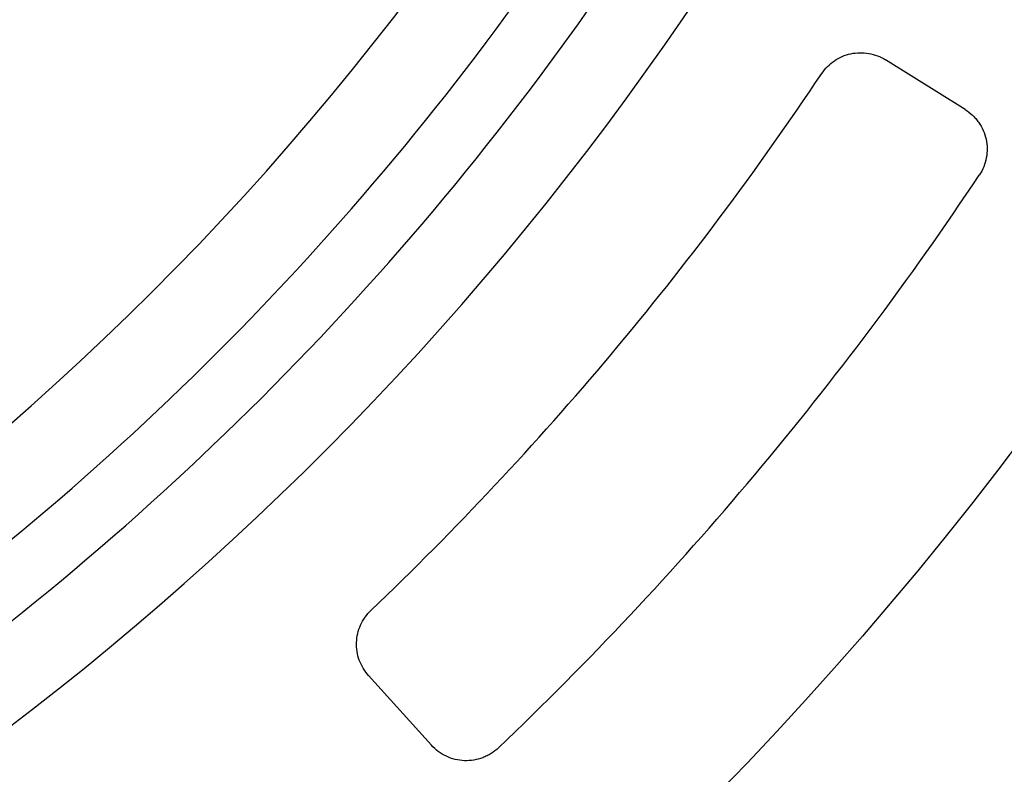
# Paper-space layout 'Корпус' of a CAD drawing. Units: millimetres. Extents: x -308 to 6721, y -17 to 2100.
# Drawn here: x 836 to 941, y 1337 to 1418 of the extents above; entities that cross this region are included whole.
import ezdxf

# ---------------------------------------------------------------- set-up
doc = ezdxf.new("R2010")
doc.units = ezdxf.units.MM
doc.layers.add('FORMAT', color=7, linetype='Continuous')
doc.styles.add('SLDTEXTSTYLE2', font='TXT', dxfattribs={"width": 0.7})
doc.dimstyles.new('SLDDIMSTYLE10', dxfattribs={"dimtxt": 17.5, "dimasz": 17.5, "dimexe": 0, "dimexo": 0.0625, "dimgap": 4.375, "dimtad": 2, "dimdec": 0, "dimrnd": 1e-09, "dimzin": 12, "dimdsep": 46, "dimtxsty": 'SLDTEXTSTYLE2', "dimsah": 1, "dimcen": 0.09, "dimadec": 0, "dimazin": 3, "dimtol": 1, "dimtp": 1, "dimtm": 1, "dimtfac": 1, "dimtdec": 0, "dimtofl": 0, "dimtmove": 0, "dimatfit": 3, "dimfxl": 0, "dimfrac": 2, "dimtolj": 1, "dimarcsym": 0})

# ---------------------------------------------------------------- blocks, each defined once
blk = doc.blocks.new('_D_35')
at = {"layer": 'FORMAT', "ltscale": 5}
for p, q in [((268.71, 1559.03), (268.71, 1165.36)), ((1002.82, 1553.39), (1002.82, 1165.36)), ((268.71, 1170.36), (1002.82, 1170.36))]:
    blk.add_line(p, q, dxfattribs=at)
for points in [[(268.71, 1170.36), (286.21, 1167.67), (286.21, 1173.05)], [(1002.82, 1170.36), (985.32, 1173.05), (985.32, 1167.67)]]:
    blk.add_solid(points, dxfattribs=at)
at = {"layer": 'FORMAT', "ltscale": 5, "char_height": 17.5, "attachment_point": 1, "style": 'SLDTEXTSTYLE2'}
for s, insert in [('±1', (646.61, 1192.92)), ('734', (607.15, 1192.92))]:
    blk.add_mtext(s, dxfattribs=dict(at, insert=insert))

psp = doc.layouts.new('Корпус')

# ---------------------------------------------------------------- linework, layer by layer
at = {"color": 7, "linetype": 'Continuous', "lineweight": 25, "ltscale": 5}
for p, q in [((936.813411, 1408.379225), (928.319583, 1413.686757)), ((873.173539, 1347.96626), (879.875376, 1340.523116))]:
    psp.add_line(p, q, dxfattribs=at)
at = {"color": 7, "linetype": 'Continuous', "lineweight": 25, "ltscale": 25}
psp.add_circle((638.207598, 1601.122856), 380.419561, dxfattribs=at)
for radius, start, end in [(299.877815, 182.53791869, 177.46208131), (324.919195, 189.51307027, 350.51738006), (309.365837, 304.57399428, 325.42600572), (316.127318, 304.51646646, 325.48353354), (340.51272, 313.69372599, 326.30627401), (360.510501, 313.64601679, 326.35398321)]:
    psp.add_arc((638.207598, 1601.122856), radius, start, end, dxfattribs=at)
at = {"color": 7, "linetype": 'Continuous', "lineweight": 25, "ltscale": 5}
for points, knots in [([(921.519245, 1412.222293), (921.698705, 1412.491446), (921.901077, 1412.73897), (922.349829, 1413.192478), (922.59903, 1413.400251), (923.130098, 1413.761896), (923.409834, 1413.915217), (923.99732, 1414.167606), (924.307951, 1414.266817), (924.933119, 1414.401673), (925.249935, 1414.438837), (925.892138, 1414.451859), (926.21579, 1414.426913), (926.844345, 1414.317221), (927.15265, 1414.232667), (927.756833, 1414.001738), (928.045241, 1413.858185), (928.319583, 1413.686757)], [0, 0, 0, 0, 0.125, 0.125, 0.25, 0.25, 0.375, 0.375, 0.5, 0.5, 0.625, 0.625, 0.75, 0.75, 0.875, 0.875, 1, 1, 1, 1]), ([(936.813411, 1408.379225), (937.098169, 1408.201288), (937.360388, 1407.998013), (937.721225, 1407.656574), (937.836047, 1407.536627), (938.054503, 1407.284154), (938.158195, 1407.151353), (938.445416, 1406.742874), (938.607897, 1406.454477), (938.875047, 1405.845631), (938.979139, 1405.523863), (939.119151, 1404.876125), (939.156888, 1404.54677), (939.16566, 1403.876718), (939.136302, 1403.544526), (939.01325, 1402.893881), (938.918296, 1402.571177), (938.666053, 1401.952386), (938.510169, 1401.657822), (938.324124, 1401.37829)], [0, 0, 0, 0, 0.125, 0.125, 0.1875, 0.1875, 0.25, 0.25, 0.375, 0.375, 0.5, 0.5, 0.625, 0.625, 0.75, 0.75, 0.875, 0.875, 1, 1, 1, 1]), ([(873.173539, 1347.96626), (872.957078, 1348.206664), (872.767237, 1348.463925), (872.438682, 1349.010824), (872.298931, 1349.303639), (872.079731, 1349.907603), (872.000289, 1350.216549), (871.900898, 1350.848183), (871.881521, 1351.173697), (871.90533, 1351.812802), (871.947605, 1352.128976), (872.093678, 1352.754481), (872.197827, 1353.061932), (872.459437, 1353.643889), (872.617553, 1353.921739), (872.990617, 1354.450122), (873.200985, 1354.694114), (873.434888, 1354.917588)], [0, 0, 0, 0, 0.125, 0.125, 0.25, 0.25, 0.375, 0.375, 0.5, 0.5, 0.625, 0.625, 0.75, 0.75, 0.875, 0.875, 1, 1, 1, 1]), ([(887.032283, 1340.251054), (886.789306, 1340.019297), (886.527369, 1339.815659), (886.107133, 1339.550733), (885.962465, 1339.469232), (885.663716, 1339.320187), (885.509354, 1339.252654), (885.042422, 1339.075667), (884.722746, 1338.989755), (884.066677, 1338.881885), (883.729148, 1338.860812), (883.066921, 1338.885753), (882.738491, 1338.930845), (882.087182, 1339.088461), (881.772638, 1339.199257), (881.172811, 1339.47977), (880.883721, 1339.651762), (880.346781, 1340.049537), (880.100059, 1340.27358), (879.875376, 1340.523116)], [0, 0, 0, 0, 0.125, 0.125, 0.1875, 0.1875, 0.25, 0.25, 0.375, 0.375, 0.5, 0.5, 0.625, 0.625, 0.75, 0.75, 0.875, 0.875, 1, 1, 1, 1])]:
    psp.add_open_spline(points, degree=3, knots=knots, dxfattribs=at)

# ---------------------------------------------------------------- dimensions: what is measured, and where the dimension line sits
at = {"layer": 'FORMAT', "ltscale": 5}
dim = psp.add_linear_dim(base=(1002.817261, 1170.357578), p1=(268.707598, 1559.028807), p2=(1002.817261, 1553.385967), dimstyle='SLDDIMSTYLE10', dxfattribs=at)
dim.commit()
dim.dimension.update_dxf_attribs({"geometry": '_D_35', "text_midpoint": (635.762429, 1170.357578), "dimtype": 160})

doc.saveas('drawing.dxf')
